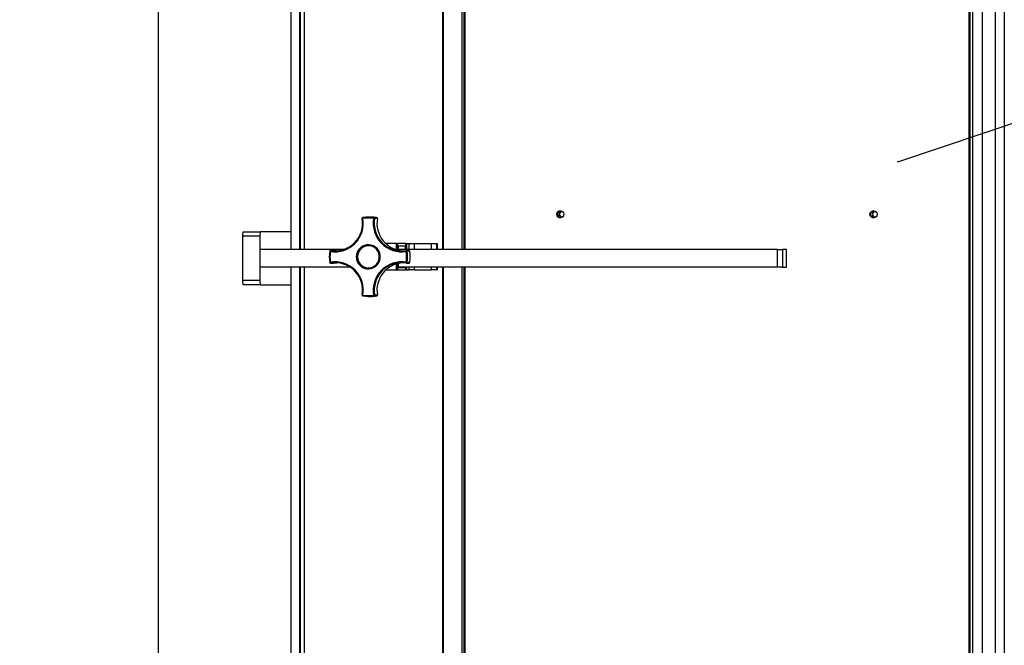
# Model space of a CAD drawing. Units: inches. Extents: x -14 to 390, y -4 to 254.
# Drawn here: x 67 to 95, y 143 to 161 of the extents above; entities that cross this region are included whole.
import ezdxf

# ---------------------------------------------------------------- set-up
doc = ezdxf.new("R2010")
doc.units = ezdxf.units.IN
doc.header["$MEASUREMENT"] = 0
doc.header["$PDSIZE"] = -1
doc.linetypes.add('SLD-Solid', pattern=[0])
doc.styles.add('SLDTEXTSTYLE0', font='TXT', dxfattribs={"width": 0.75})
doc.dimstyles.new('SLDDIMSTYLE0', dxfattribs={"dimtxt": 0.125, "dimasz": 0.13, "dimexe": 0, "dimexo": 0.0625, "dimgap": 0.03125, "dimtad": 0, "dimtih": 1, "dimtoh": 1, "dimdec": 6, "dimrnd": 1e-09, "dimzin": 12, "dimdsep": 46, "dimtxsty": 'SLDTEXTSTYLE0', "dimsah": 1, "dimcen": 0.09, "dimadec": 0, "dimazin": 3, "dimtfac": 1, "dimtofl": 0, "dimtmove": 0, "dimatfit": 3, "dimfxl": 1, "dimfrac": 2, "dimtolj": 1, "dimtzin": 12, "dimarcsym": 0})
doc.dimstyles.new('SLDDIMSTYLE1', dxfattribs={"dimtxt": 0.18, "dimasz": 0.04, "dimexe": 0, "dimexo": 0.0625, "dimgap": 0, "dimtad": 0, "dimtih": 1, "dimtoh": 1, "dimdec": 0, "dimrnd": 1e-09, "dimzin": 0, "dimdsep": 46, "dimtxsty": 'Standard', "dimblk1": 'DOT', "dimblk2": 'DOT', "dimsah": 1, "dimcen": 0.09, "dimadec": 0, "dimazin": 0, "dimtfac": 0.04, "dimtdec": 0, "dimtofl": 0, "dimtmove": 0, "dimatfit": 3, "dimldrblk": 'DOT', "dimfxl": 1, "dimfrac": 2, "dimtolj": 1, "dimtzin": 0, "dimarcsym": 0})

# ---------------------------------------------------------------- blocks, each defined once
blk = doc.blocks.new('_D')
at = {"color": 0, "linetype": 'SLD-Solid', "lineweight": -2}
for p, q in [((71.017, 166.853), (71.017, 50.913)), ((306.108, 104.508), (306.108, 50.913)), ((76.017, 50.913), (183.249, 50.913)), ((301.108, 50.913), (205.186, 50.913))]:
    blk.add_line(p, q, dxfattribs=at)
at = {"color": 0}
for points in [[(76.017, 51.746), (76.017, 50.079), (71.017, 50.913)], [(301.108, 50.079), (301.108, 51.746), (306.108, 50.913)]]:
    blk.add_solid(points, dxfattribs=at)
at = {"layer": 'Defpoints', "color": 0}
for p in [(71.017, 166.915), (306.108, 104.571), (306.108, 50.913)]:
    blk.add_point(p, dxfattribs=at)
at = {"color": 0, "lineweight": 18, "insert": (194.218, 53.413), "char_height": 5, "attachment_point": 2, "style": 'SLDTEXTSTYLE0'}
blk.add_mtext('\\A1;(19\'-7")', dxfattribs=at)
blk = doc.blocks.new('_D_1')
at = {"color": 0, "linetype": 'SLD-Solid', "lineweight": -2}
for p, q in [((75.235, 193.863), (39.554, 193.863)), ((39.554, 188.863), (39.554, 132.371)), ((39.554, 78.145), (39.554, 127.309)), ((182.921, 73.145), (39.554, 73.145))]:
    blk.add_line(p, q, dxfattribs=at)
at = {"color": 0}
for points in [[(40.387, 188.863), (38.72, 188.863), (39.554, 193.863)], [(38.72, 78.145), (40.387, 78.145), (39.554, 73.145)]]:
    blk.add_solid(points, dxfattribs=at)
at = {"layer": 'Defpoints', "color": 0}
for p in [(39.554, 193.863), (75.297, 193.863), (182.983, 73.145)]:
    blk.add_point(p, dxfattribs=at)
at = {"color": 0, "lineweight": 18, "insert": (39.554, 132.34), "char_height": 5, "attachment_point": 2, "style": 'SLDTEXTSTYLE0'}
blk.add_mtext('\\A1;(10\'-0 1/2")', dxfattribs=at)
blk = doc.blocks.new('_Dot')
at = {"color": 0, "linetype": 'ByBlock', "lineweight": -2}
blk.add_line((-0.5, 0), (-1, 0), dxfattribs=at)
at = {"color": 0, "linetype": 'ByBlock', "const_width": 0.5}
blk.add_lwpolyline([(-0.25, 0, 1), (0.25, 0, 1)], format="xyb", close=True, dxfattribs=at)
blk = doc.blocks.new('kjnfs')
at = {"color": 0, "linetype": 'SLD-Solid', "lineweight": 25}
for p, q in [((74.784, 173.52), (74.784, 154.02)), ((75.031, 173.52), (75.031, 154.02)), ((94.799, 173.52), (94.799, 123.652)), ((95.046, 173.52), (95.046, 123.652)), ((79.726, 171.02), (79.726, 154.02)), ((94.058, 142.405), (94.058, 171.02)), ((94.067, 142.405), (94.067, 171.02)), ((94.428, 170.395), (94.428, 123.652)), ((94.799, 170.395), (94.799, 123.652)), ((75.052, 168.27), (75.052, 154.02)), ((75.18, 154.02), (75.18, 168.27)), ((79.108, 154.02), (79.108, 168.145)), ((79.12, 154.02), (79.12, 168.145)), ((79.649, 168.217), (79.649, 154.02)), ((79.702, 168.27), (79.702, 154.02)), ((94.088, 142.405), (94.088, 165.02)), ((94.16, 142.405), (94.16, 165.02)), ((76.816, 154.899), (76.815, 154.899)), ((77.069, 154.939), (76.992, 154.939)), ((77.147, 154.928), (77.224, 154.928)), ((77.245, 154.899), (77.167, 154.899)), ((77.245, 154.899), (77.246, 154.899)), ((73.414, 154.395), (73.414, 153.145)), ((73.909, 154.395), (73.414, 154.395)), ((73.433, 154.52), (73.928, 154.52)), ((73.909, 154.395), (73.909, 153.145)), ((74.784, 154.52), (73.928, 154.52)), ((77.786, 154.189), (77.486, 154.189)), ((77.786, 154.015), (77.786, 154.189)), ((77.786, 154.189), (77.824, 154.189)), ((77.824, 154.004), (77.824, 154.189)), ((78.052, 154.189), (77.824, 154.189)), ((78.041, 154.114), (77.835, 154.114)), ((77.835, 154.114), (77.835, 154.002)), ((78.041, 154.02), (78.041, 154.114)), ((78.052, 154.189), (78.071, 154.189)), ((78.052, 154.02), (78.052, 154.189)), ((78.071, 154.189), (78.147, 154.189)), ((78.071, 154.189), (78.071, 154.02)), ((78.147, 154.189), (78.29, 154.189)), ((78.147, 154.02), (78.147, 154.189)), ((78.29, 154.189), (78.784, 154.189)), ((78.29, 154.189), (78.29, 154.02)), ((78.784, 154.189), (78.926, 154.189)), ((78.784, 154.02), (78.784, 154.189)), ((78.926, 154.189), (78.945, 154.189)), ((78.926, 154.189), (78.926, 154.02)), ((78.945, 154.189), (78.945, 154.02)), ((73.909, 154.02), (73.909, 153.52)), ((76.29, 154.02), (73.909, 154.02)), ((75.993, 153.992), (75.915, 153.992)), ((75.915, 153.992), (75.919, 153.992)), ((75.997, 153.992), (75.919, 153.992)), ((75.997, 153.992), (75.993, 153.992)), ((76.087, 153.982), (75.997, 153.992)), ((88.611, 154.02), (77.835, 154.02)), ((78.146, 153.992), (78.068, 153.992)), ((78.171, 153.97), (78.093, 153.97)), ((78.171, 153.97), (78.171, 153.97)), ((88.611, 153.52), (88.611, 154.02)), ((88.611, 154.02), (88.753, 154.02)), ((88.753, 154.02), (88.753, 153.52)), ((88.867, 154.02), (88.753, 154.02)), ((88.867, 153.52), (88.867, 154.02)), ((88.867, 154.02), (88.869, 154.02)), ((88.869, 153.52), (88.869, 154.02)), ((75.919, 153.636), (75.915, 153.635)), ((75.915, 153.635), (75.993, 153.635)), ((75.919, 153.636), (75.997, 153.636)), ((75.993, 153.635), (75.997, 153.636)), ((75.997, 153.636), (76.087, 153.646)), ((77.786, 153.439), (77.786, 153.612)), ((77.824, 153.439), (77.824, 153.623)), ((77.835, 153.626), (77.835, 153.514)), ((78.068, 153.635), (78.146, 153.635)), ((78.093, 153.657), (78.171, 153.657)), ((78.171, 153.657), (78.171, 153.657)), ((76.471, 153.52), (73.909, 153.52)), ((74.784, 153.52), (74.784, 111.895)), ((75.031, 153.52), (75.031, 111.895)), ((75.052, 153.52), (75.052, 111.895)), ((75.18, 111.895), (75.18, 153.52)), ((77.486, 153.439), (77.786, 153.439)), ((77.786, 153.439), (77.824, 153.439)), ((77.824, 153.439), (78.052, 153.439)), ((88.611, 153.52), (77.835, 153.52)), ((77.835, 153.514), (78.041, 153.514)), ((78.041, 153.514), (78.041, 153.52)), ((78.052, 153.439), (78.052, 153.52)), ((78.071, 153.439), (78.052, 153.439)), ((78.071, 153.52), (78.071, 153.439)), ((78.071, 153.439), (78.147, 153.439)), ((78.147, 153.439), (78.147, 153.52)), ((78.29, 153.439), (78.147, 153.439)), ((78.29, 153.52), (78.29, 153.439)), ((78.29, 153.439), (78.784, 153.439)), ((78.784, 153.439), (78.784, 153.52)), ((78.926, 153.439), (78.784, 153.439)), ((78.926, 153.52), (78.926, 153.439)), ((78.926, 153.439), (78.945, 153.439)), ((78.945, 153.52), (78.945, 153.439)), ((79.108, 111.895), (79.108, 153.52)), ((79.12, 111.895), (79.12, 153.52)), ((79.649, 153.52), (79.649, 142.405)), ((79.702, 153.52), (79.702, 142.405)), ((79.726, 153.52), (79.726, 142.405)), ((88.753, 153.52), (88.611, 153.52)), ((88.753, 153.52), (88.867, 153.52)), ((88.869, 153.52), (88.867, 153.52)), ((73.414, 153.145), (73.909, 153.145)), ((73.928, 153.02), (73.433, 153.02)), ((73.928, 153.02), (74.784, 153.02)), ((76.815, 152.729), (76.816, 152.729)), ((77.167, 152.729), (77.245, 152.729)), ((77.245, 152.729), (77.246, 152.729)), ((76.992, 152.689), (77.069, 152.689)), ((77.224, 152.7), (77.147, 152.7))]:
    blk.add_line(p, q, dxfattribs=at)
at = {"color": 0, "linetype": 'SLD-Solid', "lineweight": 25, "flags": 128}
for points in [[(76.648, 153.814), (76.655, 153.744), (76.676, 153.678), (76.709, 153.617), (76.754, 153.565), (76.808, 153.522), (76.87, 153.491), (76.936, 153.474), (77.005, 153.47), (77.073, 153.481), (77.137, 153.505), (77.196, 153.542), (77.246, 153.59), (77.285, 153.647), (77.312, 153.711), (77.326, 153.779), (77.326, 153.848), (77.312, 153.917), (77.285, 153.981), (77.246, 154.038), (77.196, 154.086), (77.137, 154.122), (77.073, 154.146), (77.005, 154.157), (76.936, 154.153), (76.87, 154.136), (76.808, 154.105), (76.754, 154.063), (76.709, 154.01), (76.676, 153.949), (76.655, 153.883), (76.648, 153.814)], [(76.682, 153.814), (76.689, 153.746), (76.711, 153.682), (76.745, 153.624), (76.792, 153.575), (76.847, 153.536), (76.909, 153.511), (76.976, 153.5), (77.043, 153.504), (77.107, 153.522), (77.166, 153.554), (77.217, 153.598), (77.258, 153.652), (77.286, 153.713), (77.301, 153.78), (77.301, 153.848), (77.286, 153.914), (77.258, 153.975), (77.217, 154.029), (77.166, 154.073), (77.107, 154.105), (77.043, 154.123), (76.976, 154.127), (76.909, 154.116), (76.847, 154.091), (76.792, 154.053), (76.745, 154.004), (76.711, 153.945), (76.689, 153.881), (76.682, 153.814)]]:
    blk.add_lwpolyline(points, dxfattribs=at)
at = {"color": 0, "linetype": 'SLD-Solid', "lineweight": 25}
for centre in [(82.444, 155.02), (91.339, 155.02)]:
    blk.add_circle(centre, 0.101, dxfattribs=at)
for centre, radius, start, end in [((82.455, 155.02), 0.102, 93.143, 266.857), ((82.474, 155.021), 0.0738, 31.4885, 180.5835), ((82.474, 155.019), 0.0738, 179.3238, 328.6041), ((82.492, 155.02), 0.0744, 97.1283, 180.3056), ((82.492, 155.02), 0.0744, 179.6944, 262.8717), ((91.35, 155.02), 0.102, 93.143, 266.857), ((91.369, 155.02), 0.0745, 31.8327, 328.1673), ((91.388, 155.02), 0.0748, 97.3043, 262.6957), ((76.04, 154.764), 0.808, 260.7964, 9.8736), ((76.044, 154.765), 0.783, 260.7964, 9.8736), ((76.84, 154.903), 0.025, 98.4704, 189.7205), ((76.86, 154.727), 0.177, 97.6688, 104.5523), ((76.876, 154.915), 0.0416, 161.8676, 196.4805), ((76.988, 153.839), 1.075, 81.8935, 98.1065), ((76.992, 153.84), 1.099, 81.8935, 98.1065), ((77.069, 153.839), 1.099, 81.8937, 89.9996), ((77.935, 154.764), 0.808, 170.1264, 279.2036), ((77.187, 154.902), 0.048, 148.0919, 179.281), ((77.211, 155.292), 0.395, 259.5679, 263.6959), ((77.143, 154.903), 0.025, 350.2795, 81.5296), ((77.939, 154.765), 0.783, 170.1264, 279.2036), ((77.221, 154.903), 0.025, 350.2795, 81.5296), ((77.221, 154.903), 0.025, 350.5685, 81.8943), ((78.019, 154.766), 0.785, 170.227, 266.7097), ((73.634, 154.425), 0.222, 154.8013, 187.9077), ((74.128, 154.425), 0.222, 154.8013, 187.9077), ((77.018, 153.814), 1.138, 172.08, 187.92), ((75.915, 153.967), 0.025, 90, 172.0793), ((75.935, 154.176), 0.21, 257.7673, 263.5652), ((77.013, 153.814), 1.113, 172.08, 187.92), ((75.96, 153.965), 0.0488, 146.8483, 177.6317), ((75.993, 153.967), 0.025, 80.3494, 90), ((78.104, 153.98), 0.0412, 163.2608, 198.1067), ((78.068, 153.967), 0.025, 90, 99.6506), ((78.136, 153.502), 0.471, 95.2933, 98.7618), ((76.962, 153.814), 1.113, 352.08, 7.92), ((78.068, 153.967), 0.0248, 7.5903, 89.7583), ((76.965, 153.814), 1.138, 352.08, 7.92), ((78.146, 153.967), 0.025, 7.9207, 90), ((78.146, 153.967), 0.0248, 7.5903, 89.7583), ((77.043, 153.814), 1.138, 352.08, 7.92), ((75.935, 153.452), 0.21, 96.4348, 102.2327), ((75.915, 153.66), 0.025, 187.9207, 270), ((76.04, 152.863), 0.808, 350.1264, 99.2036), ((75.96, 153.662), 0.0488, 182.3683, 213.1517), ((76.044, 152.863), 0.783, 350.1264, 99.2036), ((75.993, 153.66), 0.025, 270, 279.6506), ((77.935, 152.863), 0.808, 80.7964, 189.8736), ((77.939, 152.863), 0.783, 80.7964, 189.8736), ((78.019, 152.862), 0.785, 93.268, 189.7953), ((78.104, 153.648), 0.0412, 161.8933, 196.7392), ((78.136, 154.125), 0.471, 261.2382, 264.7067), ((78.068, 153.66), 0.025, 260.3494, 270), ((78.068, 153.66), 0.0248, 270.2417, 352.4097), ((78.146, 153.66), 0.025, 270, 352.0793), ((78.146, 153.66), 0.0248, 270.2417, 352.4097), ((73.634, 153.114), 0.222, 172.0923, 205.1987), ((74.128, 153.114), 0.222, 172.0923, 205.1987), ((76.84, 152.724), 0.025, 170.5685, 180), ((76.84, 152.724), 0.025, 170.2795, 261.5296), ((76.86, 152.9), 0.177, 255.4477, 262.3312), ((76.876, 152.713), 0.0416, 163.5195, 198.1324), ((76.988, 153.788), 1.075, 261.8935, 278.1065), ((77.211, 152.336), 0.395, 96.3041, 100.4321), ((77.187, 152.725), 0.048, 180.719, 211.9081), ((77.143, 152.724), 0.025, 278.4704, 9.7205), ((77.221, 152.724), 0.025, 278.4704, 9.7205), ((77.221, 152.724), 0.025, 278.1057, 9.4315), ((76.992, 153.788), 1.099, 261.8935, 278.1065), ((77.069, 153.788), 1.099, 270.0004, 278.1063)]:
    blk.add_arc(centre, radius, start, end, dxfattribs=at)

msp = doc.modelspace()

# ---------------------------------------------------------------- block references
msp.add_blockref('kjnfs', (0, 0))

# ---------------------------------------------------------------- dimensions: what is measured, and where the dimension line sits
at = {"color": 0, "linetype": 'SLD-Solid', "lineweight": 18}
for base, p1, p2, angle, override, picture, middle in [((39.554, 193.863), (182.983, 73.145), (75.297, 193.863), 90, {"dimtxt": 5, "dimasz": 5, "dimdec": 1, "dimlfac": 1, "dimrnd": 0, "dimlunit": 4}, '_D_1', (39.554, 129.84)), ((306.108, 50.913), (71.017, 166.915), (306.108, 104.571), 0, {"dimtxt": 5, "dimasz": 5, "dimdec": 1, "dimrnd": 0, "dimlunit": 4}, '_D', (194.218, 50.913))]:
    dim = msp.add_linear_dim(base=base, p1=p1, p2=p2, angle=angle, text='(<>)', dimstyle='SLDDIMSTYLE0', override=override, dxfattribs=at)
    dim.commit()
    dim.dimension.update_dxf_attribs({"geometry": picture, "text_midpoint": middle, "dimtype": 160})

# ---------------------------------------------------------------- leaders
at = {"color": 0, "linetype": 'Continuous', "lineweight": 0}
msp.add_leader([(92.029, 156.515), (99.669, 159.08), (102.622, 159.08)], dimstyle='SLDDIMSTYLE1', dxfattribs=at)

doc.saveas('drawing.dxf')
